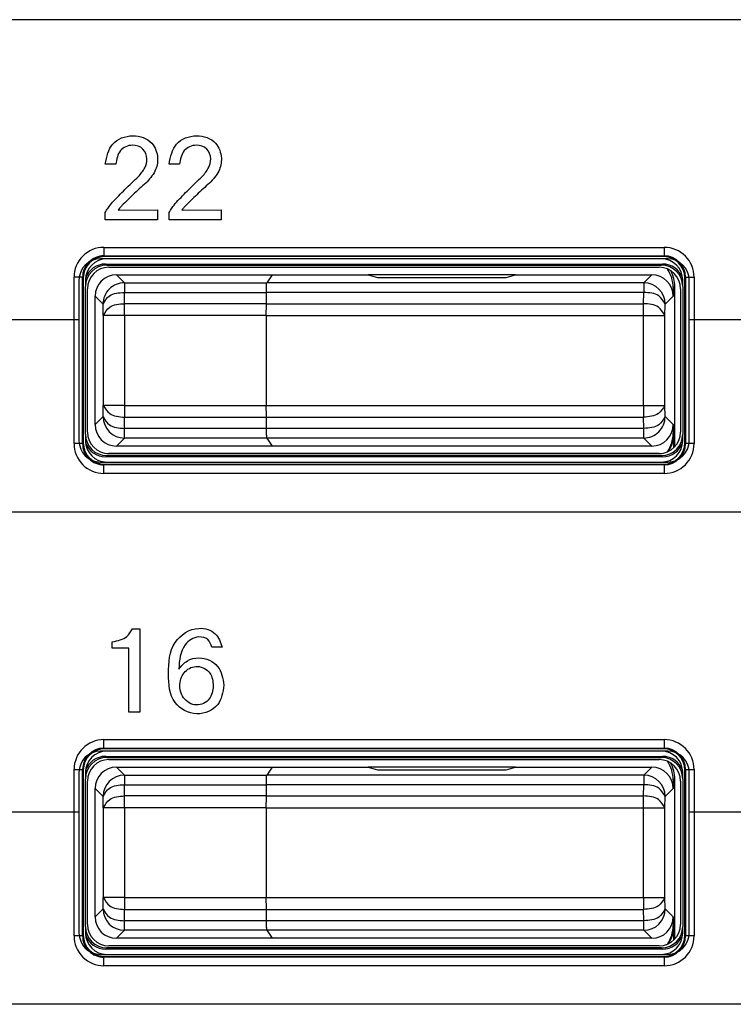
# Model space of a CAD drawing. Units: inches. Extents: x 85 to 2185, y 1295 to 1592.
# Drawn here: x 182 to 189, y 1441 to 1451 of the extents above; entities that cross this region are included whole.
import ezdxf

# ---------------------------------------------------------------- set-up
doc = ezdxf.new("R2010")
doc.units = ezdxf.units.IN

msp = doc.modelspace()

# ---------------------------------------------------------------- linework, layer by layer
at = {"color": 2, "linetype": 'Continuous'}
for p, q in [((202.4899849376644, 1450.624913357103), (161.4299588959913, 1450.624913357103)), ((182.8657564220363, 1449.274022515089), (182.7672266911335, 1449.275124945645)), ((183.4616201373142, 1449.274022515089), (183.3630904064114, 1449.275124945645)), ((182.8869782102308, 1448.843798990783), (183.253536369953, 1448.848070909186)), ((183.253536369953, 1448.848070909186), (183.253536369953, 1448.753950900506)), ((183.4828419255086, 1448.843798990783), (183.8494000852309, 1448.848070909186)), ((183.8494000852309, 1448.848070909186), (183.8494000852309, 1448.753950900506)), ((182.7672266911335, 1448.753950900506), (182.7672266911335, 1448.823679633144)), ((183.253536369953, 1448.753950900506), (182.7672266911335, 1448.753950900506)), ((183.3630904064114, 1448.753950900506), (183.3630904064114, 1448.823679633144)), ((183.8494000852309, 1448.753950900506), (183.3630904064114, 1448.753950900506)), ((182.7548384556697, 1448.497754648476), (187.9884033585947, 1448.497754648476)), ((182.7548384556697, 1448.417864285696), (187.9884033585947, 1448.417864285696)), ((182.7613468140831, 1448.411355927282), (182.7548384556697, 1448.417864285696)), ((187.9884033585947, 1448.417864285696), (187.9818950001813, 1448.411355927282)), ((182.7708652582265, 1448.341837483139), (182.7813468140831, 1448.331355927282)), ((187.9723765560379, 1448.341837483139), (187.9618950001813, 1448.331355927282)), ((182.4752221859384, 1446.66457347582), (182.4752221859384, 1448.218138378745)), ((182.5616209071322, 1448.211630020332), (182.5551125487188, 1448.218138378745)), ((182.5551125487188, 1446.66457347582), (182.5551125487188, 1448.218138378745)), ((182.8715523721272, 1448.241355927282), (182.9463325479964, 1448.166644286418)), ((187.8716894421394, 1448.241355927284), (187.7969092662701, 1448.16664428642)), ((188.1881292655457, 1448.218138378745), (188.1816209071322, 1448.211630020332)), ((188.1881292655457, 1448.218138378745), (188.1881292655457, 1446.66457347582)), ((188.2680196283261, 1448.218138378745), (188.2680196283261, 1446.66457347582)), ((182.9463325479964, 1448.166644286418), (182.9463325479964, 1448.076792019091)), ((182.9463325479964, 1448.166644286418), (184.275093316128, 1448.164865126772)), ((187.7969092662701, 1448.16664428642), (184.2750933161299, 1448.164865126774)), ((187.7969092662701, 1448.16664428642), (187.7969092662701, 1448.076792019093)), ((188.0716209071344, 1448.121453396816), (188.087332460076, 1448.131926435773)), ((182.6716209071321, 1448.041424462287), (182.7464010830013, 1447.966644286418)), ((182.9463325479964, 1448.076792019091), (184.2734111010325, 1448.076792019091)), ((182.9481523566124, 1447.97146710397), (182.9463325479964, 1448.076792019091)), ((187.7969092662701, 1448.076792019093), (184.2734111010343, 1448.076792019093)), ((187.7950894576543, 1447.971467103972), (187.7969092662701, 1448.076792019093)), ((188.0716209071344, 1448.041424462289), (187.9969092662701, 1447.96664428642)), ((182.7482208916172, 1447.861319371297), (182.7464010830013, 1447.966644286418)), ((184.2721980492991, 1447.97146710397), (182.9481523566124, 1447.97146710397)), ((182.9481523566124, 1447.861319371297), (182.9481523566124, 1447.97146710397)), ((184.272198049301, 1447.971467103972), (187.7950894576543, 1447.971467103972)), ((187.7950894576543, 1447.861319371299), (187.7950894576543, 1447.971467103972)), ((187.9950209226493, 1447.861319371299), (187.9969092662701, 1447.96664428642)), ((181.4216209071397, 1447.824877549811), (182.5216209071399, 1447.824877549811)), ((182.9481523566124, 1447.861319371297), (182.7482208916172, 1447.861319371297)), ((182.7482208916172, 1447.861319371297), (182.7482208916172, 1447.021392483267)), ((184.2716209071322, 1447.861319371297), (182.9481523566124, 1447.861319371297)), ((182.9481523566124, 1447.861319371297), (182.9481523566124, 1447.021392483267)), ((184.2716209071341, 1447.861319371299), (187.7950894576543, 1447.861319371299)), ((187.7950894576543, 1447.021392483269), (187.7950894576543, 1447.861319371299)), ((187.7950894576543, 1447.861319371299), (187.9950209226493, 1447.861319371299)), ((187.9950209226493, 1447.021392483269), (187.9950209226493, 1447.861319371299)), ((188.2216209071408, 1447.824877549811), (189.3216209071409, 1447.824877549811)), ((182.7463325479964, 1446.916067568146), (182.7482208916172, 1447.021392483267)), ((182.9481523566124, 1447.021392483267), (182.7482208916172, 1447.021392483267)), ((182.9481523566124, 1447.021392483267), (182.9481523566124, 1446.911244750594)), ((182.9481523566124, 1447.021392483267), (184.2716209071322, 1447.021392483267)), ((184.2716209071341, 1447.021392483269), (187.7950894576543, 1447.021392483269)), ((187.7950894576543, 1447.021392483269), (187.7950894576543, 1446.911244750596)), ((187.7950894576543, 1447.021392483269), (187.9950209226493, 1447.021392483269)), ((187.9968407312653, 1446.916067568148), (187.9950209226493, 1447.021392483269)), ((182.7463325479964, 1446.916067568146), (182.6716209071321, 1446.841287392277)), ((182.9463325479964, 1446.805919835473), (182.9481523566124, 1446.911244750594)), ((182.9481523566124, 1446.911244750594), (184.2721980492991, 1446.911244750594)), ((184.272198049301, 1446.911244750596), (187.7950894576543, 1446.911244750596)), ((187.7969092662701, 1446.805919835475), (187.7950894576543, 1446.911244750596)), ((187.9968407312653, 1446.916067568148), (188.0716209071344, 1446.841287392279)), ((182.9463325479964, 1446.716067568146), (182.9463325479964, 1446.805919835473)), ((184.2734111010325, 1446.805919835473), (182.9463325479964, 1446.805919835473)), ((187.7969092662701, 1446.805919835475), (184.2734111010343, 1446.805919835475)), ((187.7969092662701, 1446.716067568148), (187.7969092662701, 1446.805919835475)), ((182.9463325479964, 1446.716067568146), (182.8715523721272, 1446.641355927282)), ((184.2762335877848, 1446.716136103151), (182.9463325479964, 1446.716067568146)), ((187.7969092662701, 1446.716067568148), (184.2762335877866, 1446.716136103153)), ((187.7969092662701, 1446.716067568148), (187.8716894421394, 1446.641355927284)), ((188.0768580914483, 1446.757767444766), (188.0716209071344, 1446.761258457751)), ((182.5551125487188, 1446.66457347582), (182.5616209071322, 1446.671081834233)), ((188.1881292655457, 1446.66457347582), (188.1816209071322, 1446.671081834233)), ((182.7813468140831, 1446.551355927282), (182.7708652582265, 1446.540874371426)), ((187.9723765560379, 1446.540874371426), (187.9618950001813, 1446.551355927282)), ((182.7548384556697, 1446.464847568869), (182.7613468140831, 1446.471355927282)), ((187.9884033585947, 1446.464847568869), (182.7548384556697, 1446.464847568869)), ((187.9884033585947, 1446.464847568869), (187.9818950001813, 1446.471355927282)), ((187.9884033585947, 1446.384957206089), (182.7548384556697, 1446.384957206089)), ((202.4899849376644, 1446.024884060227), (161.4299588959913, 1446.024884060227)), ((183.020372307453, 1444.932375379672), (183.0913412744669, 1444.932375379672)), ((183.0913412744669, 1444.932375379672), (183.0913412744669, 1444.15378379981)), ((182.8329591130085, 1444.751438964741), (182.8329591130085, 1444.812899468213)), ((182.9886774289807, 1444.751438964741), (182.8329591130085, 1444.751438964741)), ((182.9886774289807, 1444.15378379981), (182.9886774289807, 1444.751438964741)), ((183.8598731755087, 1444.760947428283), (183.7624458751614, 1444.760947428283)), ((183.0913412744669, 1444.15378379981), (182.9886774289807, 1444.15378379981)), ((182.7548384556697, 1443.897754648476), (187.9884033585947, 1443.897754648476)), ((182.7548384556697, 1443.817864285696), (187.9884033585947, 1443.817864285696)), ((182.7613468140831, 1443.811355927282), (182.7548384556697, 1443.817864285696)), ((187.9884033585947, 1443.817864285696), (187.9818950001813, 1443.811355927282)), ((182.7708652582265, 1443.741837483139), (182.7813468140831, 1443.731355927282)), ((187.9723765560379, 1443.741837483139), (187.9618950001813, 1443.731355927282)), ((182.4752221859384, 1442.06457347582), (182.4752221859384, 1443.618138378745)), ((182.5551125487188, 1442.06457347582), (182.5551125487188, 1443.618138378745)), ((182.5616209071322, 1443.611630020331), (182.5551125487188, 1443.618138378745)), ((182.8715523721272, 1443.641355927283), (182.9463325479964, 1443.566644286418)), ((187.8716894421394, 1443.641355927283), (187.7969092662701, 1443.566644286419)), ((188.1881292655457, 1443.618138378745), (188.1816209071322, 1443.611630020331)), ((188.1881292655457, 1443.618138378745), (188.1881292655457, 1442.06457347582)), ((188.2680196283261, 1443.618138378745), (188.2680196283261, 1442.06457347582)), ((182.9463325479964, 1443.566644286418), (184.275093316128, 1443.564865126773)), ((182.9463325479964, 1443.566644286418), (182.9463325479964, 1443.476792019092)), ((187.7969092662701, 1443.566644286419), (184.2750933161299, 1443.564865126774)), ((187.7969092662701, 1443.566644286419), (187.7969092662701, 1443.476792019092)), ((188.0716209071344, 1443.521453396816), (188.087332460076, 1443.531926435773)), ((182.6716209071321, 1443.441424462287), (182.7463325479964, 1443.366644286418)), ((182.9463325479964, 1443.476792019092), (184.2734111010325, 1443.476792019092)), ((182.9481523566124, 1443.371467103971), (182.9463325479964, 1443.476792019092)), ((187.7969092662701, 1443.476792019092), (184.2734111010343, 1443.476792019092)), ((187.7950894576543, 1443.371467103972), (187.7969092662701, 1443.476792019092)), ((188.0716209071344, 1443.441424462288), (187.9969092662701, 1443.366644286419)), ((182.7482208916172, 1443.261319371297), (182.7463325479964, 1443.366644286418)), ((182.9481523566124, 1443.261319371297), (182.9481523566124, 1443.371467103971)), ((184.2721980492991, 1443.371467103971), (182.9481523566124, 1443.371467103971)), ((184.272198049301, 1443.371467103972), (187.7950894576543, 1443.371467103972)), ((187.7950894576543, 1443.261319371298), (187.7950894576543, 1443.371467103972)), ((187.9950209226493, 1443.261319371298), (187.9969092662701, 1443.366644286419)), ((181.4216209071397, 1443.224848252935), (182.5216209071399, 1443.224848252935)), ((182.9481523566124, 1443.261319371297), (182.7482208916172, 1443.261319371297)), ((182.7482208916172, 1443.261319371297), (182.7482208916172, 1442.421392483268)), ((184.2716209071322, 1443.261319371297), (182.9481523566124, 1443.261319371297)), ((182.9481523566124, 1443.261319371297), (182.9481523566124, 1442.421392483268)), ((184.2716209071341, 1443.261319371298), (187.7950894576543, 1443.261319371298)), ((187.7950894576543, 1443.261319371298), (187.9950209226493, 1443.261319371298)), ((187.7950894576543, 1442.421392483269), (187.7950894576543, 1443.261319371298)), ((187.9950209226493, 1442.421392483269), (187.9950209226493, 1443.261319371298)), ((188.2216209071408, 1443.224848252935), (189.3216209071409, 1443.224848252935)), ((182.7463325479964, 1442.316067568147), (182.7482208916172, 1442.421392483268)), ((182.9481523566124, 1442.421392483268), (182.7482208916172, 1442.421392483268)), ((182.9481523566124, 1442.421392483268), (184.2716209071322, 1442.421392483268)), ((182.9481523566124, 1442.421392483268), (182.9481523566124, 1442.311244750594)), ((184.2716209071341, 1442.421392483269), (187.7950894576543, 1442.421392483269)), ((187.7950894576543, 1442.421392483269), (187.9950209226493, 1442.421392483269)), ((187.7950894576543, 1442.421392483269), (187.7950894576543, 1442.311244750595)), ((187.9969092662701, 1442.316067568148), (187.9950209226493, 1442.421392483269)), ((182.7463325479964, 1442.316067568147), (182.6716209071321, 1442.241287392278)), ((182.9463325479964, 1442.205919835473), (182.9481523566124, 1442.311244750594)), ((182.9481523566124, 1442.311244750594), (184.2721980492991, 1442.311244750594)), ((184.272198049301, 1442.311244750595), (187.7950894576543, 1442.311244750595)), ((187.7969092662701, 1442.205919835474), (187.7950894576543, 1442.311244750595)), ((187.9969092662701, 1442.316067568148), (188.0716209071344, 1442.241287392279)), ((184.2734111010325, 1442.205919835473), (182.9463325479964, 1442.205919835473)), ((182.9463325479964, 1442.116067568147), (182.9463325479964, 1442.205919835473)), ((187.7969092662701, 1442.205919835474), (184.2734111010343, 1442.205919835474)), ((187.7969092662701, 1442.116067568148), (187.7969092662701, 1442.205919835474)), ((182.9463325479964, 1442.116067568147), (182.8715523721272, 1442.041355927282)), ((184.2762335877848, 1442.116136103152), (182.9463325479964, 1442.116067568147)), ((187.7969092662701, 1442.116067568148), (184.2762335877866, 1442.116136103152)), ((187.7969092662701, 1442.116067568148), (187.8716894421394, 1442.041355927283)), ((188.0768580914483, 1442.157767444765), (188.0716209071344, 1442.161258457751)), ((182.5551125487188, 1442.06457347582), (182.5616209071322, 1442.071081834233)), ((188.1881292655457, 1442.06457347582), (188.1816209071322, 1442.071081834233)), ((182.7813468140831, 1441.951355927282), (182.7708652582265, 1441.940874371426)), ((187.9723765560379, 1441.940874371426), (187.9618950001813, 1441.951355927282)), ((182.7548384556697, 1441.864847568869), (182.7613468140831, 1441.871355927282)), ((187.9884033585947, 1441.864847568869), (182.7548384556697, 1441.864847568869)), ((187.9884033585947, 1441.864847568869), (187.9818950001813, 1441.871355927282)), ((187.9884033585947, 1441.784957206089), (182.7548384556697, 1441.784957206089)), ((202.4899849376644, 1441.424854763352), (161.4299588959913, 1441.424854763352))]:
    msp.add_line(p, q, dxfattribs=at)
at = {"color": 4, "linetype": 'Continuous'}
for p, q in [((188.0216209071407, 1448.391355927285), (182.7216209071399, 1448.391355927285)), ((187.9818950001813, 1448.411355927282), (182.7613468140831, 1448.411355927282)), ((187.9616513681009, 1448.391355927282), (182.7815904461635, 1448.391355927282)), ((187.9616513681009, 1448.391355927282), (182.7815904461634, 1448.391355927282)), ((182.7708652582265, 1448.341837483139), (187.9723765560379, 1448.341837483139)), ((182.7813468140831, 1448.331355927282), (187.9618950001813, 1448.331355927282)), ((182.8015904461635, 1448.311355927282), (187.941651368101, 1448.311355927282)), ((182.5216209071399, 1448.191355927285), (182.5216209071399, 1447.824877549811)), ((182.5616209071322, 1448.211630020332), (182.5616209071322, 1446.671081834233)), ((182.5816209071322, 1448.191386388251), (182.5816209071322, 1448.131630020331)), ((182.8715523721291, 1448.241355927284), (184.3260807097101, 1448.241355927284)), ((184.3260807097101, 1448.241355927284), (184.2750933161299, 1448.164865126774)), ((184.3260807097083, 1448.241355927282), (184.275093316128, 1448.164865126772)), ((184.3260807097101, 1448.241355927284), (185.2241322436083, 1448.241355927284)), ((185.2241322436083, 1448.241355927284), (185.3116209071342, 1448.215170005715)), ((186.5991095706603, 1448.241355927284), (185.2241322436083, 1448.241355927284)), ((185.2241322436064, 1448.241355927282), (185.3116209071324, 1448.215170005713)), ((185.3116209071342, 1448.215170005715), (186.5116209071343, 1448.215170005715)), ((185.3116209071324, 1448.215170005713), (186.5116209071325, 1448.215170005713)), ((186.5116209071343, 1448.215170005715), (186.5991095706603, 1448.241355927284)), ((186.5116209071325, 1448.215170005713), (186.5991095706584, 1448.241355927282)), ((186.5991095706603, 1448.241355927284), (187.8716894421394, 1448.241355927284)), ((188.1616209071322, 1448.131630020331), (188.1616209071322, 1448.191386388251)), ((188.1816209071322, 1446.671081834233), (188.1816209071322, 1448.211630020332)), ((188.2216209071408, 1447.824877549811), (188.2216209071408, 1448.191355927285)), ((182.5816209071322, 1446.751081834233), (182.5816209071322, 1448.131630020331)), ((182.5816209071322, 1446.751081834233), (182.5816209071322, 1448.131630020331)), ((182.6016209071322, 1446.771325466314), (182.6016209071322, 1448.111386388251)), ((188.0716209071344, 1448.121453396816), (188.0716209071344, 1448.041424462289)), ((188.087332460076, 1446.634340664304), (188.087332460076, 1448.131926435773)), ((188.1416209071322, 1448.111386388251), (188.1416209071322, 1446.771325466314)), ((188.1616209071322, 1448.131630020331), (188.1616209071322, 1446.751081834233)), ((188.1616209071322, 1448.131630020331), (188.1616209071322, 1446.751081834233)), ((182.671620907134, 1446.841287392279), (182.671620907134, 1448.041424462289)), ((184.272198049301, 1447.971467103972), (184.2734111010343, 1448.076792019093)), ((184.2721980492991, 1447.97146710397), (184.2734111010325, 1448.076792019091)), ((182.5216209071399, 1447.824877549811), (182.5216209071399, 1446.691355927284)), ((184.2716209071341, 1447.861319371299), (184.2716209071341, 1447.021392483269)), ((184.2716209071322, 1447.861319371297), (184.2716209071322, 1447.021392483267)), ((188.2216209071408, 1446.691355927284), (188.2216209071408, 1447.824877549811)), ((184.2734111010343, 1446.805919835475), (184.272198049301, 1446.911244750596)), ((184.2734111010325, 1446.805919835473), (184.2721980492991, 1446.911244750594)), ((188.0716209071344, 1446.841287392279), (188.0716209071344, 1446.761258457751)), ((182.5816209071322, 1446.751081834233), (182.5816209071322, 1446.691325466314)), ((184.2762335877866, 1446.716136103153), (184.3260807097101, 1446.641355927284)), ((184.2762335877848, 1446.716136103151), (184.3260807097083, 1446.641355927282)), ((188.0768580914483, 1446.623992650884), (188.0768580914483, 1446.757767444766)), ((188.1616209071322, 1446.691325466314), (188.1616209071322, 1446.751081834233)), ((184.3260807097101, 1446.641355927284), (182.8715523721291, 1446.641355927284)), ((187.8716894421394, 1446.641355927284), (184.3260807097101, 1446.641355927284)), ((187.9723765560379, 1446.540874371426), (182.7708652582265, 1446.540874371426)), ((187.9618950001813, 1446.551355927282), (182.7813468140831, 1446.551355927282)), ((187.941651368101, 1446.571355927282), (182.8015904461635, 1446.571355927282)), ((182.7216209071399, 1446.491355927284), (188.0216209071407, 1446.491355927284)), ((182.7613468140831, 1446.471355927282), (187.9818950001813, 1446.471355927282)), ((182.7815904461635, 1446.491355927282), (187.9616513681009, 1446.491355927282)), ((182.7815904461634, 1446.491355927282), (187.9616513681009, 1446.491355927282)), ((188.0216209071407, 1443.791355927284), (182.7216209071399, 1443.791355927284)), ((187.9818950001813, 1443.811355927282), (182.7613468140831, 1443.811355927282)), ((187.9616513681009, 1443.791355927282), (182.7815904461635, 1443.791355927282)), ((187.9616513681009, 1443.791355927282), (182.7815904461634, 1443.791355927282)), ((182.7708652582265, 1443.741837483139), (187.9723765560379, 1443.741837483139)), ((182.7813468140831, 1443.731355927282), (187.9618950001813, 1443.731355927282)), ((182.8015904461635, 1443.711355927282), (187.941651368101, 1443.711355927282)), ((182.5216209071399, 1443.591355927284), (182.5216209071399, 1443.224848252935)), ((182.5616209071322, 1443.611630020331), (182.5616209071322, 1442.071081834233)), ((182.5816209071322, 1443.591386388251), (182.5816209071322, 1443.531630020331)), ((182.8715523721291, 1443.641355927283), (184.3260807097101, 1443.641355927283)), ((184.3260807097101, 1443.641355927283), (184.2750933161299, 1443.564865126774)), ((184.3260807097083, 1443.641355927283), (184.275093316128, 1443.564865126773)), ((184.3260807097101, 1443.641355927283), (185.2241322436083, 1443.641355927283)), ((185.2241322436083, 1443.641355927283), (185.3116209071342, 1443.615170005714)), ((186.5991095706603, 1443.641355927283), (185.2241322436083, 1443.641355927283)), ((185.2241322436064, 1443.641355927283), (185.3116209071324, 1443.615170005713)), ((185.3116209071342, 1443.615170005714), (186.5116209071343, 1443.615170005714)), ((185.3116209071324, 1443.615170005713), (186.5116209071325, 1443.615170005713)), ((186.5116209071343, 1443.615170005714), (186.5991095706603, 1443.641355927283)), ((186.5116209071325, 1443.615170005713), (186.5991095706584, 1443.641355927283)), ((186.5991095706603, 1443.641355927283), (187.8716894421394, 1443.641355927283)), ((188.1616209071322, 1443.531630020331), (188.1616209071322, 1443.591386388251)), ((188.1816209071322, 1442.071081834233), (188.1816209071322, 1443.611630020331)), ((188.2216209071408, 1443.224848252935), (188.2216209071408, 1443.591355927284)), ((182.5816209071322, 1442.151081834233), (182.5816209071322, 1443.531630020331)), ((182.5816209071322, 1442.151081834233), (182.5816209071322, 1443.531630020331)), ((182.6016209071322, 1442.171325466314), (182.6016209071322, 1443.511386388251)), ((188.0716209071344, 1443.521453396816), (188.0716209071344, 1443.441424462288)), ((188.087332460076, 1442.034340664303), (188.087332460076, 1443.531926435773)), ((188.1416209071322, 1443.511386388251), (188.1416209071322, 1442.171325466314)), ((188.1616209071322, 1443.531630020331), (188.1616209071322, 1442.151081834233)), ((188.1616209071322, 1443.531630020331), (188.1616209071322, 1442.151081834233)), ((182.671620907134, 1442.241287392279), (182.671620907134, 1443.441424462288)), ((184.272198049301, 1443.371467103972), (184.2734111010343, 1443.476792019092)), ((184.2721980492991, 1443.371467103971), (184.2734111010325, 1443.476792019092)), ((182.5216209071399, 1443.224848252935), (182.5216209071399, 1442.091355927284)), ((184.2716209071341, 1443.261319371298), (184.2716209071341, 1442.421392483269)), ((184.2716209071322, 1443.261319371297), (184.2716209071322, 1442.421392483268)), ((188.2216209071408, 1442.091355927284), (188.2216209071408, 1443.224848252935)), ((184.2734111010343, 1442.205919835474), (184.272198049301, 1442.311244750595)), ((184.2734111010325, 1442.205919835473), (184.2721980492991, 1442.311244750594)), ((188.0716209071344, 1442.241287392279), (188.0716209071344, 1442.161258457751)), ((182.5816209071322, 1442.151081834233), (182.5816209071322, 1442.091325466314)), ((184.2762335877866, 1442.116136103152), (184.3260807097101, 1442.041355927283)), ((184.2762335877848, 1442.116136103152), (184.3260807097083, 1442.041355927282)), ((188.0768580914483, 1442.023992650884), (188.0768580914483, 1442.157767444765)), ((188.1616209071322, 1442.091325466314), (188.1616209071322, 1442.151081834233)), ((184.3260807097101, 1442.041355927283), (182.8715523721291, 1442.041355927283)), ((187.8716894421394, 1442.041355927283), (184.3260807097101, 1442.041355927283)), ((187.9723765560379, 1441.940874371426), (182.7708652582265, 1441.940874371426)), ((187.9618950001813, 1441.951355927282), (182.7813468140831, 1441.951355927282)), ((187.941651368101, 1441.971355927282), (182.8015904461635, 1441.971355927282)), ((182.7216209071399, 1441.891355927284), (188.0216209071407, 1441.891355927284)), ((182.7613468140831, 1441.871355927282), (187.9818950001813, 1441.871355927282)), ((182.7815904461635, 1441.891355927282), (187.9616513681009, 1441.891355927282)), ((182.7815904461634, 1441.891355927282), (187.9616513681009, 1441.891355927282))]:
    msp.add_line(p, q, dxfattribs=at)
at = {"color": 2, "linetype": 'Continuous'}
for centre, radius, start, end in [((182.7546207057692, 1448.218356128645), 0.2793986046826312, 89.95534640708686, 180.0446535929327), ((187.9883993805153, 1448.218134400665), 0.2796202478389782, 0.0008151310871140809, 89.99918486891288), ((182.7546207057692, 1448.218356128645), 0.1995082758800295, 89.93746548752198, 180.0625345125106), ((187.9883993805153, 1448.218134400665), 0.1997298850699359, 0.00114117703688129, 89.99885882296964), ((182.9463668125622, 1447.966678556856), 0.1999657324975984, 90.00981775722282, 180.0098194398029), ((187.7969092662701, 1447.96664428642), 0.2000000000000171, 0, 90), ((182.9463325479964, 1446.916067568146), 0.2000000000000171, 180, 270), ((187.7968750017043, 1446.91603329771), 0.1999657324975814, 270.0098177572294, 0.00981943983549798), ((182.7546207057692, 1446.664355725919), 0.2793986046826539, 179.9553464070803, 270.0446535929132), ((182.7546207057692, 1446.664355725919), 0.1995082758800722, 179.9374654875024, 270.062534512478), ((187.9883993805152, 1446.664577453899), 0.1997298850699842, 270.0011411770629, 359.9988588229371), ((187.9883993805152, 1446.664577453899), 0.2796202478390265, 270.0008151311131, 359.9991848688868), ((182.754842433749, 1443.618134400665), 0.2796202478389327, 90.00081513109362, 179.9991848689259), ((187.9883993805154, 1443.618134400665), 0.27962024783891, 0.0008151310740865289, 89.99918486892591), ((182.754842433749, 1443.618134400665), 0.1997298850698478, 90.00114117703689, 179.9988588229762), ((187.9883993805154, 1443.618134400665), 0.1997298850698677, 0.001141177010826186, 89.99885882298918), ((182.9463325479964, 1443.366644286418), 0.2000000000000171, 90, 180), ((187.7969092662701, 1443.366644286419), 0.2000000000000171, 0, 90), ((182.9463325479964, 1442.316067568147), 0.2000000000000171, 180, 270), ((187.7969092662701, 1442.316067568148), 0.2000000000000171, 270, 0), ((182.7546207057692, 1442.064355725919), 0.2793986046826539, 179.9553464070673, 270.0446535929132), ((182.7546207057692, 1442.064355725919), 0.1995082758800723, 179.9374654874894, 270.062534512478), ((187.9883993805154, 1442.064577453899), 0.1997298850698421, 270.0011411770174, 359.9988588229762), ((187.9883993805154, 1442.064577453899), 0.2796202478388844, 270.0008151310806, 359.9991848689128)]:
    msp.add_arc(centre, radius, start, end, dxfattribs=at)
at = {"color": 4, "linetype": 'Continuous'}
for centre, radius, start, end in [((182.7216209071399, 1448.191355927285), 0.2000000000000313, 90, 180), ((182.7613468140831, 1448.211630020332), 0.1997259069509227, 90, 180), ((182.7815904461635, 1448.191386388251), 0.1999695390312809, 90, 180), ((187.9616513681009, 1448.191386388251), 0.1999695390312809, 0, 90), ((187.9818950001813, 1448.211630020332), 0.19972590695088, 0, 90), ((188.0216209071407, 1448.191355927285), 0.2000000000000313, 0, 90), ((182.7813468140831, 1448.131630020331), 0.1997259069509255, 90, 179.999999999987), ((182.7708652582265, 1448.142111576188), 0.199725906950971, 90, 160.7469968842719), ((182.8015904461635, 1448.111386388251), 0.1999695390312809, 90, 180), ((187.941651368101, 1448.111386388251), 0.1999695390312809, 0, 90), ((187.9618950001813, 1448.131630020331), 0.1997259069509255, 0, 90), ((187.9723765560379, 1448.142111576188), 0.1997259069509431, 19.2530031157415, 90), ((187.7516879191772, 1448.121422939327), 0.3199329894069881, 0.005454534626849584, 32.90988376872046), ((187.7673994721187, 1448.131895978284), 0.3199329894070335, 0.005454534626849584, 27.21434074728461), ((182.8715523721291, 1448.041424462289), 0.1999314649951373, 90, 180), ((187.8716894421394, 1448.041424462289), 0.1999314649950463, 0, 90), ((182.8715523721291, 1446.841287392279), 0.1999314649951373, 180, 270), ((187.8716894421394, 1446.841287392279), 0.1999314649951373, 270, 0), ((182.7813468140831, 1446.751081834233), 0.1997259069509028, 180.000000000013, 270), ((182.8015904461635, 1446.771325466314), 0.1999695390312581, 180, 270), ((187.941651368101, 1446.771325466314), 0.1999695390312809, 270, 0), ((187.9618950001813, 1446.751081834233), 0.19972590695088, 270, 0), ((187.7516879191772, 1446.76128891524), 0.3199329894069984, 327.0901162312795, 359.9945454653601), ((187.7569251034911, 1446.757797902255), 0.3199329894069962, 328.8467264633685, 359.9945454653601), ((182.7216209071399, 1446.691355927284), 0.2000000000000313, 180, 270), ((182.7613468140831, 1446.671081834233), 0.1997259069509255, 180, 270), ((182.7815904461635, 1446.691325466314), 0.1999695390312809, 180, 270), ((182.7708652582265, 1446.740600278377), 0.1997259069508842, 199.2530031157281, 270), ((187.9616513681009, 1446.691325466314), 0.1999695390312809, 270, 0), ((187.9723765560379, 1446.740600278377), 0.1997259069509283, 270, 340.7469968842863), ((187.9818950001813, 1446.671081834233), 0.1997259069509255, 270, 0), ((188.0216209071407, 1446.691355927284), 0.2000000000000313, 270, 0), ((182.7216209071399, 1443.591355927284), 0.2000000000000313, 90, 180), ((182.7613468140831, 1443.611630020331), 0.19972590695088, 90, 180), ((182.7815904461635, 1443.591386388251), 0.1999695390312809, 90, 180), ((187.9616513681009, 1443.591386388251), 0.1999695390312809, 0, 90), ((187.9818950001813, 1443.611630020331), 0.19972590695088, 0, 90), ((188.0216209071407, 1443.591355927284), 0.2000000000000313, 0, 90), ((182.7813468140831, 1443.531630020331), 0.1997259069509255, 90, 179.999999999987), ((182.7708652582265, 1443.542111576188), 0.1997259069509255, 90, 160.7469968842719), ((182.8015904461635, 1443.511386388251), 0.1999695390312809, 90, 180), ((187.941651368101, 1443.511386388251), 0.1999695390312809, 0, 90), ((187.9618950001813, 1443.531630020331), 0.1997259069509255, 0, 90), ((187.9723765560379, 1443.542111576188), 0.1997259069509281, 19.25300311571368, 90), ((187.7516879191772, 1443.521422939327), 0.3199329894069881, 0.005454534626849584, 32.90988376872046), ((187.7673994721187, 1443.531895978284), 0.3199329894070335, 0.005454534626849584, 27.21434074728461), ((182.8715523721291, 1443.441424462288), 0.1999314649951373, 90, 180), ((187.8716894421394, 1443.441424462288), 0.1999314649950463, 0, 90), ((182.8715523721291, 1442.241287392279), 0.1999314649951373, 180, 270), ((187.8716894421394, 1442.241287392279), 0.1999314649951373, 270, 0), ((182.7813468140831, 1442.151081834233), 0.1997259069509028, 180.000000000013, 270), ((182.8015904461635, 1442.171325466314), 0.1999695390312581, 180, 270), ((187.941651368101, 1442.171325466314), 0.1999695390312809, 270, 0), ((187.9618950001813, 1442.151081834233), 0.19972590695088, 270, 0), ((187.7516879191772, 1442.16128891524), 0.3199329894069984, 327.0901162312795, 359.9945454653601), ((187.7569251034911, 1442.157797902254), 0.3199329894069962, 328.8467264633685, 359.9945454653601), ((182.7216209071399, 1442.091355927284), 0.2000000000000313, 180, 270), ((182.7613468140831, 1442.071081834233), 0.1997259069509255, 180, 270), ((182.7815904461635, 1442.091325466314), 0.1999695390312809, 180, 270), ((182.7708652582265, 1442.140600278376), 0.1997259069508683, 199.2530031157137, 270), ((187.9616513681009, 1442.091325466314), 0.1999695390312809, 270, 0), ((187.9723765560379, 1442.140600278376), 0.19972590695088, 269.999999999987, 340.7469968842863), ((187.9818950001813, 1442.071081834233), 0.1997259069509255, 270, 0), ((188.0216209071407, 1442.091355927284), 0.2000000000000313, 270, 0)]:
    msp.add_arc(centre, radius, start, end, dxfattribs=at)
at = {"color": 2, "linetype": 'Continuous'}
for points in [[(182.7672266911335, 1449.275124945645), (182.837541090005, 1449.463158257277), (183.0246442258557, 1449.539983886617), (183.2017221338419, 1449.470289604933), (183.2556034272447, 1449.332175726895), (183.2310743473836, 1449.209702582363), (183.1453603716892, 1449.098184841478)], [(183.3630904064114, 1449.275124945645), (183.4334048052829, 1449.463158257277), (183.6205079411336, 1449.539983886617), (183.7975858491198, 1449.470289604933), (183.8514671425226, 1449.332175726895), (183.8269380626614, 1449.209702582363), (183.741224086967, 1449.098184841478)], [(183.0775608925225, 1449.160747775506), (183.13583468267, 1449.241328558926), (183.1559712657863, 1449.3258367512), (183.1187642345363, 1449.416442762485), (183.020372307453, 1449.452065049811), (182.9096813894842, 1449.40159440094), (182.8657564220363, 1449.274022515089)], [(183.6734246078003, 1449.160747775506), (183.7316983979479, 1449.241328558926), (183.7518349810642, 1449.3258367512), (183.7146279498142, 1449.416442762485), (183.6162360227308, 1449.452065049811), (183.5055451047621, 1449.40159440094), (183.4616201373142, 1449.274022515089)], [(182.8361286008557, 1448.920142306756), (182.9512636920016, 1449.038481336704), (183.0775608925225, 1449.160747775506)], [(183.4319923161336, 1448.920142306756), (183.5471274072795, 1449.038481336704), (183.6734246078003, 1449.160747775506)], [(183.1453603716892, 1449.098184841478), (183.0258327837985, 1448.989423176981), (182.9229450071057, 1448.889549858839)], [(183.741224086967, 1449.098184841478), (183.6216964990763, 1448.989423176981), (183.5188087223836, 1448.889549858839)], [(182.7672266911335, 1448.823679633144), (182.7929443289373, 1448.863952799377), (182.8361286008557, 1448.920142306756)], [(183.3630904064114, 1448.823679633144), (183.3888080442152, 1448.863952799377), (183.4319923161336, 1448.920142306756)], [(182.9229450071057, 1448.889549858839), (182.9013959348401, 1448.863057074551), (182.8869782102308, 1448.843798990783)], [(183.5188087223836, 1448.889549858839), (183.497259650118, 1448.863057074551), (183.4828419255086, 1448.843798990783)], [(182.7548384556697, 1448.497754648476), (182.7548384556696, 1448.483609388906), (182.7548384556697, 1448.469166749923), (182.7548384556696, 1448.455233442552), (182.7548384556697, 1448.442686282421), (182.7548384556696, 1448.432311275953), (182.7548384556697, 1448.424635539117), (182.7548384556697, 1448.418710692373), (182.7548384556697, 1448.417864285696)], [(187.9884033585947, 1448.497754648476), (187.9884033585947, 1448.483609388906), (187.9884033585947, 1448.469166749923), (187.9884033585947, 1448.455233442552), (187.9884033585947, 1448.442686282421), (187.9884033585947, 1448.432311275953), (187.9884033585947, 1448.424635539117), (187.9884033585948, 1448.418710692373), (187.9884033585947, 1448.417864285696)], [(182.5551125487188, 1448.218138378745), (182.5542661420411, 1448.218138378745), (182.5483412952978, 1448.218138378745), (182.540665558462, 1448.218138378745), (182.5302905519939, 1448.218138378745), (182.5177433918623, 1448.218138378745), (182.5038100844911, 1448.218138378745), (182.489367445509, 1448.218138378745), (182.4752221859384, 1448.218138378745)], [(188.1881292655457, 1448.218138378745), (188.1889756722233, 1448.218138378745), (188.1949005189666, 1448.218138378745), (188.2025762558023, 1448.218138378745), (188.2129512622705, 1448.218138378745), (188.2254984224021, 1448.218138378745), (188.2394317297733, 1448.218138378745), (188.2538743687553, 1448.218138378745), (188.2680196283261, 1448.218138378745)], [(182.7464010830013, 1447.966644286418), (182.8065044539412, 1448.043679422056), (182.9463325479964, 1448.076792019091)], [(187.9969092662701, 1447.96664428642), (187.936745927201, 1448.043679422057), (187.7969092662701, 1448.076792019093)], [(182.7482208916172, 1447.861319371297), (182.8083242625571, 1447.938354506935), (182.9481523566124, 1447.97146710397)], [(187.9950209226493, 1447.861319371299), (187.9349175517095, 1447.938354506937), (187.7950894576543, 1447.971467103972)], [(182.7482208916172, 1447.021392483267), (182.8083242625571, 1446.944357347629), (182.9481523566124, 1446.911244750594)], [(187.9950209226493, 1447.021392483269), (187.9349175517095, 1446.944357347631), (187.7950894576543, 1446.911244750596)], [(182.7463325479964, 1446.916067568146), (182.8064958870656, 1446.839032432508), (182.9463325479964, 1446.805919835473)], [(187.9968407312653, 1446.916067568148), (187.9367373603254, 1446.83903243251), (187.7969092662701, 1446.805919835475)], [(182.5551125487188, 1446.66457347582), (182.5542661420411, 1446.66457347582), (182.5483412952978, 1446.66457347582), (182.540665558462, 1446.66457347582), (182.5302905519939, 1446.66457347582), (182.5177433918623, 1446.66457347582), (182.5038100844911, 1446.66457347582), (182.489367445509, 1446.66457347582), (182.4752221859384, 1446.66457347582)], [(188.2680196283261, 1446.66457347582), (188.2538743687553, 1446.66457347582), (188.2394317297733, 1446.66457347582), (188.2254984224021, 1446.66457347582), (188.2129512622705, 1446.66457347582), (188.2025762558023, 1446.66457347582), (188.1949005189666, 1446.66457347582), (188.1889756722233, 1446.66457347582), (188.1881292655457, 1446.66457347582)], [(182.7548384556697, 1446.384957206089), (182.7548384556696, 1446.399102465659), (182.7548384556697, 1446.413545104641), (182.7548384556696, 1446.427478412013), (182.7548384556697, 1446.440025572144), (182.7548384556696, 1446.450400578612), (182.7548384556697, 1446.458076315448), (182.7548384556696, 1446.464001162191), (182.7548384556697, 1446.464847568869)], [(187.9884033585947, 1446.464847568869), (187.9884033585947, 1446.464001162191), (187.9884033585947, 1446.458076315448), (187.9884033585947, 1446.450400578612), (187.9884033585947, 1446.440025572144), (187.9884033585947, 1446.427478412013), (187.9884033585947, 1446.413545104641), (187.9884033585947, 1446.399102465659), (187.9884033585947, 1446.384957206089)], [(182.8329591130085, 1444.812899468213), (182.9699188840589, 1444.86199207889), (183.020372307453, 1444.932375379672)], [(183.8758584185642, 1444.405964789394), (183.8171712169583, 1444.225614040696), (183.6225749984253, 1444.13890098731), (183.4198655800225, 1444.243339056972), (183.357716057453, 1444.513038357102), (183.4207785303263, 1444.806491590609), (183.6426943560642, 1444.937887532449), (183.7938134695625, 1444.887554687397), (183.8598731755087, 1444.760947428283)], [(183.7624458751614, 1444.760947428283), (183.7248426579305, 1444.833001600375), (183.6426943560642, 1444.857410101894), (183.5123147173923, 1444.783340548942), (183.4541787310641, 1444.557548990783)], [(183.4541787310641, 1444.557548990783), (183.5337604367933, 1444.633599473639), (183.6426943560642, 1444.661177463005), (183.8168956093194, 1444.582457031147), (183.8758584185642, 1444.405964789394)], [(183.7762262571059, 1444.399625813699), (183.7446002805434, 1444.519342881842), (183.6311188352309, 1444.581802463005), (183.5136066281996, 1444.534191243387), (183.4636871946059, 1444.416713487311), (183.4990683252482, 1444.288986572163), (183.619405510578, 1444.221721082796), (183.7383302067587, 1444.278117295904), (183.7762262571059, 1444.399625813699)], [(182.7548384556697, 1443.817864285696), (182.7548384556696, 1443.818710692373), (182.7548384556697, 1443.824635539117), (182.7548384556696, 1443.832311275952), (182.7548384556697, 1443.842686282421), (182.7548384556696, 1443.855233442552), (182.7548384556697, 1443.869166749923), (182.7548384556697, 1443.883609388905), (182.7548384556697, 1443.897754648476)], [(187.9884033585947, 1443.897754648476), (187.9884033585947, 1443.883609388905), (187.9884033585947, 1443.869166749923), (187.9884033585947, 1443.855233442552), (187.9884033585947, 1443.842686282421), (187.9884033585947, 1443.832311275952), (187.9884033585947, 1443.824635539117), (187.9884033585947, 1443.818710692373), (187.9884033585947, 1443.817864285696)], [(182.4752221859384, 1443.618138378745), (182.489367445509, 1443.618138378745), (182.5038100844911, 1443.618138378745), (182.5177433918623, 1443.618138378745), (182.5302905519939, 1443.618138378745), (182.540665558462, 1443.618138378745), (182.5483412952978, 1443.618138378745), (182.5542661420411, 1443.618138378745), (182.5551125487188, 1443.618138378745)], [(188.1881292655457, 1443.618138378745), (188.1889756722233, 1443.618138378745), (188.1949005189666, 1443.618138378745), (188.2025762558023, 1443.618138378745), (188.2129512622705, 1443.618138378745), (188.2254984224021, 1443.618138378745), (188.2394317297733, 1443.618138378745), (188.2538743687553, 1443.618138378745), (188.2680196283261, 1443.618138378745)], [(182.7463325479964, 1443.366644286418), (182.8064958870656, 1443.443679422056), (182.9463325479964, 1443.476792019092)], [(187.9969092662701, 1443.366644286419), (187.936745927201, 1443.443679422057), (187.7969092662701, 1443.476792019092)], [(182.7482208916172, 1443.261319371297), (182.8083242625571, 1443.338354506935), (182.9481523566124, 1443.371467103971)], [(187.9950209226493, 1443.261319371298), (187.9349175517095, 1443.338354506936), (187.7950894576543, 1443.371467103972)], [(182.7482208916172, 1442.421392483268), (182.8083242625571, 1442.34435734763), (182.9481523566124, 1442.311244750594)], [(187.9950209226493, 1442.421392483269), (187.9349175517095, 1442.344357347631), (187.7950894576543, 1442.311244750595)], [(182.7463325479964, 1442.316067568147), (182.8064958870656, 1442.239032432509), (182.9463325479964, 1442.205919835473)], [(187.9969092662701, 1442.316067568148), (187.936745927201, 1442.23903243251), (187.7969092662701, 1442.205919835474)], [(182.5551125487188, 1442.06457347582), (182.5542661420411, 1442.06457347582), (182.5483412952978, 1442.06457347582), (182.540665558462, 1442.06457347582), (182.5302905519939, 1442.06457347582), (182.5177433918623, 1442.06457347582), (182.5038100844911, 1442.06457347582), (182.489367445509, 1442.06457347582), (182.4752221859384, 1442.06457347582)], [(188.2680196283261, 1442.06457347582), (188.2538743687553, 1442.06457347582), (188.2394317297733, 1442.06457347582), (188.2254984224021, 1442.06457347582), (188.2129512622705, 1442.06457347582), (188.2025762558023, 1442.06457347582), (188.1949005189666, 1442.06457347582), (188.1889756722233, 1442.06457347582), (188.1881292655457, 1442.06457347582)], [(182.7548384556697, 1441.784957206089), (182.7548384556696, 1441.799102465659), (182.7548384556697, 1441.813545104641), (182.7548384556696, 1441.827478412012), (182.7548384556697, 1441.840025572144), (182.7548384556696, 1441.850400578612), (182.7548384556697, 1441.858076315448), (182.7548384556697, 1441.864001162191), (182.7548384556697, 1441.864847568869)], [(187.9884033585947, 1441.864847568869), (187.9884033585947, 1441.864001162191), (187.9884033585947, 1441.858076315448), (187.9884033585947, 1441.850400578612), (187.9884033585947, 1441.840025572144), (187.9884033585947, 1441.827478412012), (187.9884033585947, 1441.813545104641), (187.9884033585947, 1441.799102465659), (187.9884033585947, 1441.784957206089)]]:
    msp.add_spline(points, degree=3, dxfattribs=at)
at = {"color": 4, "linetype": 'Continuous'}
for points in [[(184.2734111010343, 1448.076792019093), (184.2741457582877, 1448.126082770389), (184.2750933161299, 1448.164865126774)], [(184.2734111010325, 1448.076792019091), (184.2741457582859, 1448.126082770388), (184.275093316128, 1448.164865126772)], [(184.2716209071341, 1447.861319371299), (184.2717683060757, 1447.918821039889), (184.272198049301, 1447.971467103972)], [(184.2716209071322, 1447.861319371297), (184.2717683060739, 1447.918821039888), (184.2721980492991, 1447.97146710397)], [(184.272198049301, 1446.911244750596), (184.2717683060757, 1446.963890814678), (184.2716209071341, 1447.021392483269)], [(184.2721980492991, 1446.911244750594), (184.2717683060739, 1446.963890814677), (184.2716209071322, 1447.021392483267)], [(184.2762335877866, 1446.716136103153), (184.2744308262019, 1446.756201428018), (184.2734111010343, 1446.805919835475)], [(184.2762335877848, 1446.716136103151), (184.2744308262, 1446.756201428016), (184.2734111010325, 1446.805919835473)], [(184.2734111010343, 1443.476792019092), (184.2741457582877, 1443.526082770389), (184.2750933161299, 1443.564865126774)], [(184.2734111010325, 1443.476792019092), (184.2741457582859, 1443.526082770388), (184.275093316128, 1443.564865126773)], [(184.2716209071341, 1443.261319371298), (184.2717683060757, 1443.318821039889), (184.272198049301, 1443.371467103972)], [(184.2716209071322, 1443.261319371297), (184.2717683060739, 1443.318821039888), (184.2721980492991, 1443.371467103971)], [(184.272198049301, 1442.311244750595), (184.2717683060757, 1442.363890814678), (184.2716209071341, 1442.421392483269)], [(184.2721980492991, 1442.311244750594), (184.2717683060739, 1442.363890814677), (184.2716209071322, 1442.421392483268)], [(184.2762335877866, 1442.116136103152), (184.2744308262019, 1442.156201428018), (184.2734111010343, 1442.205919835474)], [(184.2762335877848, 1442.116136103152), (184.2744308262, 1442.156201428017), (184.2734111010325, 1442.205919835473)]]:
    msp.add_spline(points, degree=3, dxfattribs=at)

doc.saveas('drawing.dxf')
